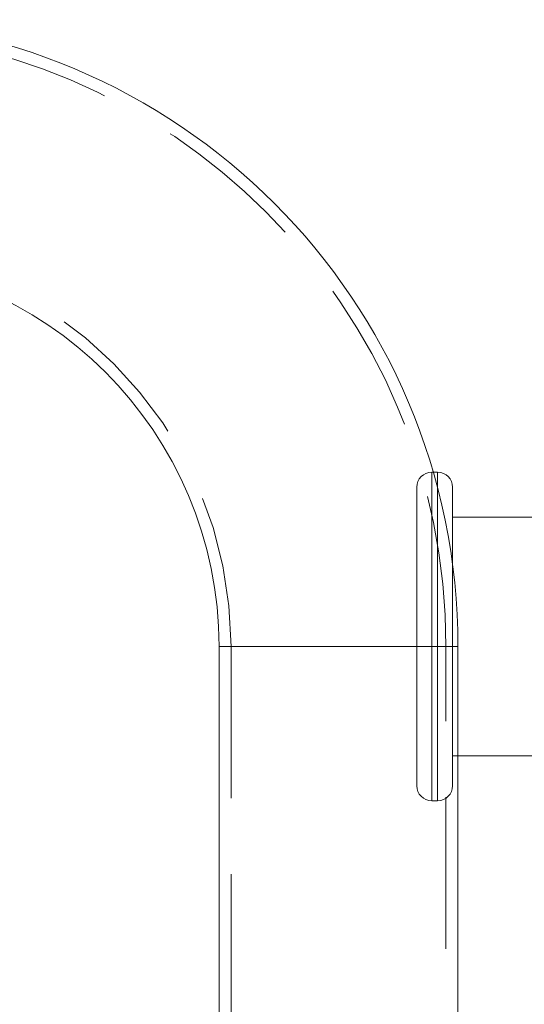
# Model space of a CAD drawing. Units: millimetres. Extents: x 19300 to 19754, y -1920 to -1755.
# Drawn here: x 19683 to 19691, y -1813 to -1797 of the extents above; entities that cross this region are included whole.
import ezdxf

# ---------------------------------------------------------------- set-up
doc = ezdxf.new("R2010")
doc.units = ezdxf.units.MM
doc.linetypes.add('HIDDEN', pattern=[1.905, 1.27, -0.635])

# ---------------------------------------------------------------- blocks, each defined once
blk = doc.blocks.new('A$C232C6ECD')
at = {"color": 7, "linetype": 'Continuous', "lineweight": 15}
for p, q in [((23.1952, 32.9557), (23.1952, 28.5203)), ((25.1952, 28.5203), (25.1952, 32.9557))]:
    blk.add_line(p, q, dxfattribs=at)
at = {"color": 8, "linetype": 'Continuous', "lineweight": 15}
for p, q in [((24.1952, 32.9557), (23.1952, 32.9557)), ((25.1952, 32.9557), (24.1952, 32.9557))]:
    blk.add_line(p, q, dxfattribs=at)
at = {"color": 7, "linetype": 'HIDDEN', "lineweight": 0}
for p, q in [((23.1952, 32.9557), (25.1952, 32.9557)), ((23.2952, 32.9557), (23.2952, 28.519)), ((25.0947, 32.9557), (23.2958, 32.9557)), ((25.0952, 28.5201), (25.0952, 32.9557))]:
    blk.add_line(p, q, dxfattribs=at)
at = {"color": 7, "linetype": 'Continuous', "lineweight": 15}
for radius in [5.25, 3.25]:
    blk.add_arc((19.9452, 32.9557), radius, 0, 90, dxfattribs=at)
at = {"color": 7, "linetype": 'HIDDEN', "lineweight": 0}
for radius in [5.15, 3.35]:
    blk.add_arc((19.9452, 32.9557), radius, 0, 90, dxfattribs=at)
blk = doc.blocks.new('A$C08FE6EE3')
at = {"xscale": 2, "yscale": 2, "zscale": 2}
blk.add_blockref('A$C232C6ECD', (336.742, 46.568), dxfattribs=at)

msp = doc.modelspace()

# ---------------------------------------------------------------- linework, layer by layer
at = {"color": 7, "linetype": 'Continuous', "lineweight": 9}
for p, q in [((19689.676, -1804.519), (19689.576, -1804.519)), ((19689.326, -1809.769), (19689.326, -1804.769)), ((19689.926, -1804.769), (19689.926, -1809.769)), ((19703.926, -1805.269), (19689.926, -1805.269)), ((19689.926, -1809.269), (19694.926, -1809.269)), ((19689.576, -1810.019), (19689.676, -1810.019))]:
    msp.add_line(p, q, dxfattribs=at)
at = {"color": 8, "linetype": 'Continuous', "lineweight": 9}
for p, q in [((19689.576, -1804.519), (19689.576, -1810.019)), ((19689.676, -1810.019), (19689.676, -1804.519))]:
    msp.add_line(p, q, dxfattribs=at)
at = {"lineweight": 9}
msp.add_line((19689.926, -1805.269), (19689.926, -1809.269), dxfattribs=at)
at = {"color": 7, "linetype": 'Continuous', "lineweight": 9}
for centre, start, end in [((19689.576, -1804.769), 90, 180), ((19689.676, -1804.769), 0, 90), ((19689.576, -1809.769), 180, 270), ((19689.676, -1809.769), 270, 0)]:
    msp.add_arc(centre, 0.25, start, end, dxfattribs=at)

# ---------------------------------------------------------------- block references
at = {"lineweight": 9}
msp.add_blockref('A$C08FE6EE3', (19302.883, -1919.918), dxfattribs=at)

doc.saveas('drawing.dxf')
